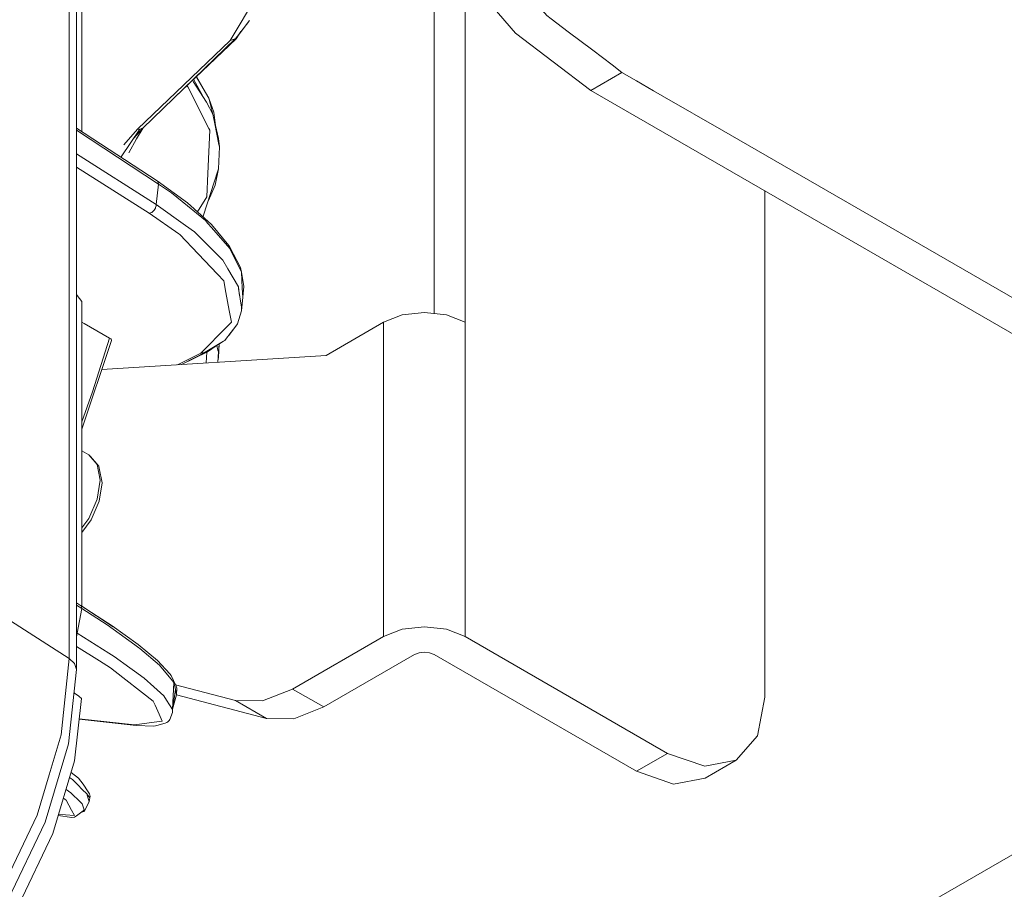
# Model space of a CAD drawing. Units: inches. Extents: x 69.6 to 141, y 128.9 to 195.5.
# Drawn here: x 109.2 to 125.1, y 152 to 166.1 of the extents above; entities that cross this region are included whole.
import ezdxf

# ---------------------------------------------------------------- set-up
doc = ezdxf.new("R2010")
doc.units = ezdxf.units.IN
doc.header["$MEASUREMENT"] = 0

# ---------------------------------------------------------------- blocks, each defined once
blk = doc.blocks.new('block 30')
at = {"color": 7, "lineweight": 9}
blk.add_lwpolyline([(109.996, 155.746), (109.996, 192.028)], dxfattribs=at)
blk = doc.blocks.new('block 31')
at = {"color": 7, "lineweight": 9}
blk.add_lwpolyline([(110.11, 191.849), (110.11, 155.567)], dxfattribs=at)
blk = doc.blocks.new('block 188')
at = {"color": 7, "lineweight": 9}
blk.add_lwpolyline([(132.522, 156.788), (100.632, 138.376)], dxfattribs=at)
blk = doc.blocks.new('block 190')
at = {"color": 7, "lineweight": 9}
blk.add_lwpolyline([(118.921, 165.216), (119.159, 165.079), (119.433, 164.921), (119.612, 164.817), (120.531, 164.287), (140.728, 152.633)], dxfattribs=at)
blk = doc.blocks.new('block 191')
at = {"color": 7, "lineweight": 9}
blk.add_lwpolyline([(118.418, 164.926), (140.225, 152.343)], dxfattribs=at)
blk = doc.blocks.new('block 197')
at = {"color": 7, "lineweight": 9}
blk.add_lwpolyline([(106.132, 149.054), (107.132, 149.783), (107.598, 150.275), (108.064, 150.767), (108.864, 151.938), (109.478, 153.216), (109.671, 153.866), (109.864, 154.515), (109.996, 155.746)], dxfattribs=at)
blk = doc.blocks.new('block 198')
at = {"color": 7, "lineweight": 9}
blk.add_lwpolyline([(110.11, 155.567), (109.981, 154.367), (109.605, 153.102), (109.007, 151.855), (108.227, 150.714), (107.319, 149.755), (106.344, 149.044)], dxfattribs=at)
blk = doc.blocks.new('block 199')
at = {"color": 7, "lineweight": 9}
blk.add_lwpolyline([(106.791, 149.205), (107.605, 149.805), (108.45, 150.697), (109.175, 151.758), (109.732, 152.917), (110.082, 154.094), (110.194, 155.1)], dxfattribs=at)
blk = doc.blocks.new('block 379')
at = {"color": 7, "lineweight": 9}
blk.add_lwpolyline([(109.996, 155.746), (108.912, 156.44)], dxfattribs=at)
blk = doc.blocks.new('block 388')
at = {"color": 7, "lineweight": 9}
blk.add_lwpolyline([(112.421, 164.015), (112.408, 163.658)], dxfattribs=at)
blk = doc.blocks.new('block 389')
at = {"color": 7, "lineweight": 9}
blk.add_lwpolyline([(111.401, 163.084), (110.11, 163.898)], dxfattribs=at)
blk = doc.blocks.new('block 390')
at = {"color": 7, "lineweight": 9}
blk.add_lwpolyline([(110.11, 164.282), (111.439, 163.412)], dxfattribs=at)
blk = doc.blocks.new('block 391')
at = {"color": 7, "lineweight": 9}
blk.add_lwpolyline([(110.11, 164.318), (111.413, 163.465)], dxfattribs=at)
blk = doc.blocks.new('block 392')
at = {"color": 7, "lineweight": 9}
blk.add_lwpolyline([(116.39, 166.523), (116.39, 161.18)], dxfattribs=at)
blk = doc.blocks.new('block 393')
at = {"color": 7, "lineweight": 9}
blk.add_lwpolyline([(115.888, 166.233), (115.888, 161.32)], dxfattribs=at)
blk = doc.blocks.new('block 394')
at = {"color": 7, "lineweight": 9}
blk.add_lwpolyline([(112.066, 162.965), (112.22, 163.205), (112.235, 163.583), (112.264, 164.284), (112.249, 164.312), (111.913, 164.983)], dxfattribs=at)
blk = doc.blocks.new('block 395')
at = {"color": 7, "lineweight": 9}
blk.add_lwpolyline([(115.888, 155.81), (119.156, 153.924)], dxfattribs=at)
blk = doc.blocks.new('block 396')
at = {"color": 7, "lineweight": 9}
blk.add_lwpolyline([(116.39, 156.1), (119.659, 154.214)], dxfattribs=at)
blk = doc.blocks.new('block 397')
at = {"color": 7, "lineweight": 9}
blk.add_lwpolyline([(110.201, 157.858), (110.312, 158.008), (110.449, 158.322), (110.497, 158.628), (110.449, 158.879), (110.312, 159.036)], dxfattribs=at)
blk = doc.blocks.new('block 398')
at = {"color": 7, "lineweight": 9}
blk.add_lwpolyline([(110.312, 159.036), (110.337, 159.011), (110.472, 158.855), (110.481, 158.824), (110.528, 158.583), (110.481, 158.289), (110.35, 157.986), (110.201, 157.784)], dxfattribs=at)
blk = doc.blocks.new('block 399')
at = {"color": 7, "lineweight": 9}
blk.add_lwpolyline([(116.39, 161.18), (116.39, 156.1)], dxfattribs=at)
blk = doc.blocks.new('block 400')
at = {"color": 7, "lineweight": 9}
blk.add_lwpolyline([(115.071, 161.18), (115.071, 156.1)], dxfattribs=at)
blk = doc.blocks.new('block 401')
at = {"color": 7, "lineweight": 9}
blk.add_lwpolyline([(110.201, 161.517), (110.201, 156.587)], dxfattribs=at)
blk = doc.blocks.new('block 402')
at = {"color": 7, "lineweight": 9}
blk.add_lwpolyline([(114.106, 154.963), (115.574, 155.81)], dxfattribs=at)
blk = doc.blocks.new('block 403')
at = {"color": 7, "lineweight": 9}
blk.add_lwpolyline([(115.071, 156.1), (113.603, 155.253)], dxfattribs=at)
blk = doc.blocks.new('block 404')
at = {"color": 7, "lineweight": 9}
blk.add_lwpolyline([(110.162, 156.612), (110.11, 156.644)], dxfattribs=at)
blk = doc.blocks.new('block 405')
at = {"color": 7, "lineweight": 9}
blk.add_lwpolyline([(113.603, 155.253), (114.106, 154.963)], dxfattribs=at)
blk = doc.blocks.new('block 406')
at = {"color": 7, "lineweight": 9}
blk.add_lwpolyline([(112.68, 155.067), (113.118, 155.062), (113.603, 155.253)], dxfattribs=at)
blk = doc.blocks.new('block 407')
at = {"color": 7, "lineweight": 9}
blk.add_lwpolyline([(113.183, 154.776), (113.621, 154.772), (114.106, 154.963)], dxfattribs=at)
blk = doc.blocks.new('block 408')
at = {"color": 7, "lineweight": 9}
blk.add_lwpolyline([(112.68, 155.067), (113.183, 154.776)], dxfattribs=at)
blk = doc.blocks.new('block 409')
at = {"color": 7, "lineweight": 9}
blk.add_lwpolyline([(110.11, 155.567), (110.082, 155.663), (109.996, 155.746)], dxfattribs=at)
blk = doc.blocks.new('block 410')
at = {"color": 7, "lineweight": 9}
blk.add_lwpolyline([(110.158, 154.772), (111.051, 154.674)], dxfattribs=at)
blk = doc.blocks.new('block 411')
at = {"color": 7, "lineweight": 9}
blk.add_lwpolyline([(111.051, 154.674), (111.249, 154.701), (111.447, 154.728), (111.497, 154.734), (111.447, 154.845), (111.382, 154.991), (111.352, 155.057), (111.178, 155.192), (110.859, 155.441), (110.663, 155.594), (110.482, 155.707), (110.11, 155.939)], dxfattribs=at)
blk = doc.blocks.new('block 412')
at = {"color": 7, "lineweight": 9}
blk.add_lwpolyline([(110.069, 155.192), (110.144, 155.144), (110.157, 155.133), (110.194, 155.1)], dxfattribs=at)
blk = doc.blocks.new('block 413')
at = {"color": 7, "lineweight": 9}
blk.add_lwpolyline([(110.121, 156.155), (110.11, 156.162)], dxfattribs=at)
blk = doc.blocks.new('block 414')
at = {"color": 7, "lineweight": 9}
blk.add_lwpolyline([(110.11, 156.098), (110.118, 156.118), (110.118, 156.127), (110.121, 156.155)], dxfattribs=at)
blk = doc.blocks.new('block 415')
at = {"color": 7, "lineweight": 9}
blk.add_lwpolyline([(110.121, 156.155), (110.198, 156.554)], dxfattribs=at)
blk = doc.blocks.new('block 416')
at = {"color": 7, "lineweight": 9}
blk.add_lwpolyline([(110.198, 156.554), (110.11, 156.609)], dxfattribs=at)
blk = doc.blocks.new('block 417')
at = {"color": 7, "lineweight": 9}
blk.add_lwpolyline([(111.665, 154.921), (111.567, 155.072), (111.567, 155.073), (111.522, 155.142), (111.362, 155.287), (111.203, 155.431), (111.049, 155.542), (110.972, 155.598), (110.723, 155.777), (110.634, 155.833), (110.121, 156.155)], dxfattribs=at)
blk = doc.blocks.new('block 418')
at = {"color": 7, "lineweight": 9}
blk.add_lwpolyline([(111.051, 154.674), (111.077, 154.664)], dxfattribs=at)
blk = doc.blocks.new('block 419')
at = {"color": 7, "lineweight": 9}
blk.add_lwpolyline([(110.198, 156.554), (110.194, 156.574), (110.193, 156.581), (110.181, 156.601), (110.176, 156.603), (110.162, 156.612)], dxfattribs=at)
blk = doc.blocks.new('block 420')
at = {"color": 7, "lineweight": 9}
blk.add_lwpolyline([(111.726, 155.157), (111.709, 155.244), (111.686, 155.359), (111.639, 155.415), (111.638, 155.417), (111.452, 155.638), (111.137, 155.907), (111.122, 155.92), (111.056, 155.968), (110.705, 156.22), (110.61, 156.288), (110.198, 156.554)], dxfattribs=at)
blk = doc.blocks.new('block 421')
at = {"color": 7, "lineweight": 9}
blk.add_lwpolyline([(111.665, 154.921), (111.663, 154.873), (111.621, 154.762), (111.608, 154.742), (111.59, 154.725), (111.569, 154.712), (111.546, 154.704), (111.408, 154.662), (111.386, 154.656), (111.363, 154.655), (111.077, 154.664)], dxfattribs=at)
blk = doc.blocks.new('block 422')
at = {"color": 7, "lineweight": 9}
blk.add_lwpolyline([(111.665, 154.921), (111.686, 155.359)], dxfattribs=at)
blk = doc.blocks.new('block 423')
at = {"color": 7, "lineweight": 9}
blk.add_lwpolyline([(111.666, 154.947), (111.709, 155.244)], dxfattribs=at)
blk = doc.blocks.new('block 424')
at = {"color": 7, "lineweight": 9}
blk.add_lwpolyline([(111.665, 154.929), (111.726, 155.157)], dxfattribs=at)
blk = doc.blocks.new('block 425')
at = {"color": 7, "lineweight": 9}
blk.add_lwpolyline([(111.726, 155.157), (111.734, 155.267), (111.723, 155.301), (111.64, 155.471), (111.619, 155.496), (111.42, 155.713), (111.107, 155.974), (110.69, 156.273), (110.187, 156.596)], dxfattribs=at)
blk = doc.blocks.new('block 426')
at = {"color": 7, "lineweight": 9}
blk.add_lwpolyline([(110.704, 156.258), (110.181, 156.601)], dxfattribs=at)
blk = doc.blocks.new('block 427')
at = {"color": 7, "lineweight": 9}
blk.add_lwpolyline([(110.157, 154.766), (111.077, 154.664)], dxfattribs=at)
blk = doc.blocks.new('block 428')
at = {"color": 7, "lineweight": 9}
blk.add_lwpolyline([(111.713, 155.319), (112.68, 155.067)], dxfattribs=at)
blk = doc.blocks.new('block 429')
at = {"color": 7, "lineweight": 9}
blk.add_lwpolyline([(111.726, 155.157), (113.183, 154.776)], dxfattribs=at)
blk = doc.blocks.new('block 430')
at = {"color": 7, "lineweight": 9}
blk.add_lwpolyline([(109.824, 153.226), (109.935, 153.219), (110.079, 153.209), (110.033, 153.296), (109.947, 153.457), (109.93, 153.469), (109.902, 153.49)], dxfattribs=at)
blk = doc.blocks.new('block 431')
at = {"color": 7, "lineweight": 9}
blk.add_lwpolyline([(110.239, 153.274), (110.235, 153.3), (110.221, 153.284), (110.115, 153.204), (110.098, 153.191), (110.078, 153.182), (110.036, 153.177), (109.819, 153.21)], dxfattribs=at)
blk = doc.blocks.new('block 432')
at = {"color": 7, "lineweight": 9}
blk.add_lwpolyline([(109.944, 153.63), (110.021, 153.574), (110.065, 153.531), (110.133, 153.466), (110.192, 153.409), (110.204, 153.397)], dxfattribs=at)
blk = doc.blocks.new('block 433')
at = {"color": 7, "lineweight": 9}
blk.add_lwpolyline([(110.239, 153.274), (110.193, 153.263)], dxfattribs=at)
blk = doc.blocks.new('block 434')
at = {"color": 7, "lineweight": 9}
blk.add_lwpolyline([(110.316, 153.431), (110.302, 153.482), (110.281, 153.557), (110.206, 153.632), (110.135, 153.704), (110.046, 153.792), (110.002, 153.826)], dxfattribs=at)
blk = doc.blocks.new('block 435')
at = {"color": 7, "lineweight": 9}
blk.add_lwpolyline([(110.239, 153.274), (110.316, 153.431)], dxfattribs=at)
blk = doc.blocks.new('block 436')
at = {"color": 7, "lineweight": 9}
blk.add_lwpolyline([(110.204, 153.397), (110.235, 153.3)], dxfattribs=at)
blk = doc.blocks.new('block 437')
at = {"color": 7, "lineweight": 9}
blk.add_lwpolyline([(110.328, 153.493), (110.331, 153.514), (110.33, 153.536), (110.325, 153.557), (110.303, 153.594), (110.22, 153.716), (110.143, 153.811), (110.025, 153.904)], dxfattribs=at)
blk = doc.blocks.new('block 438')
at = {"color": 7, "lineweight": 9}
blk.add_lwpolyline([(110.281, 153.557), (110.328, 153.493), (110.316, 153.431)], dxfattribs=at)
blk = doc.blocks.new('block 439')
at = {"color": 7, "lineweight": 9}
blk.add_lwpolyline([(115.071, 156.1), (115.373, 156.218), (115.731, 156.259), (116.088, 156.218), (116.39, 156.1)], dxfattribs=at)
blk = doc.blocks.new('block 440')
at = {"color": 7, "lineweight": 9}
blk.add_lwpolyline([(115.574, 155.81), (115.646, 155.838), (115.731, 155.848), (115.816, 155.838), (115.888, 155.81)], dxfattribs=at)
blk = doc.blocks.new('block 441')
at = {"color": 7, "lineweight": 9}
blk.add_lwpolyline([(114.143, 160.644), (110.522, 160.415)], dxfattribs=at)
blk = doc.blocks.new('block 442')
at = {"color": 7, "lineweight": 9}
blk.add_lwpolyline([(112.747, 161.607), (112.73, 161.747), (112.73, 161.749)], dxfattribs=at)
blk = doc.blocks.new('block 443')
at = {"color": 7, "lineweight": 9}
blk.add_lwpolyline([(112.207, 160.522), (112.216, 160.698)], dxfattribs=at)
blk = doc.blocks.new('block 444')
at = {"color": 7, "lineweight": 9}
blk.add_lwpolyline([(112.378, 160.804), (112.397, 160.73), (112.405, 160.703)], dxfattribs=at)
blk = doc.blocks.new('block 445')
at = {"color": 7, "lineweight": 9}
blk.add_lwpolyline([(112.242, 163.147), (112.352, 163.395)], dxfattribs=at)
blk = doc.blocks.new('block 446')
at = {"color": 7, "lineweight": 9}
blk.add_lwpolyline([(112.727, 161.723), (112.779, 161.425), (112.777, 161.362), (112.714, 161.155)], dxfattribs=at)
blk = doc.blocks.new('block 447')
at = {"color": 7, "lineweight": 9}
blk.add_lwpolyline([(112.666, 161.087), (112.624, 161.028), (112.572, 160.965)], dxfattribs=at)
blk = doc.blocks.new('block 448')
at = {"color": 7, "lineweight": 9}
blk.add_lwpolyline([(112.714, 161.155), (112.703, 161.135), (112.521, 160.9), (112.506, 160.885)], dxfattribs=at)
blk = doc.blocks.new('block 449')
at = {"color": 7, "lineweight": 9}
blk.add_lwpolyline([(112.455, 160.853), (112.208, 160.699)], dxfattribs=at)
blk = doc.blocks.new('block 450')
at = {"color": 7, "lineweight": 9}
blk.add_lwpolyline([(112.387, 160.81), (112.227, 160.704)], dxfattribs=at)
blk = doc.blocks.new('block 451')
at = {"color": 7, "lineweight": 9}
blk.add_lwpolyline([(112.73, 161.749), (112.558, 162.043), (112.475, 162.182)], dxfattribs=at)
blk = doc.blocks.new('block 452')
at = {"color": 7, "lineweight": 9}
blk.add_lwpolyline([(112.777, 161.362), (112.799, 161.582)], dxfattribs=at)
blk = doc.blocks.new('block 453')
at = {"color": 7, "lineweight": 9}
blk.add_lwpolyline([(112.418, 160.829), (112.405, 160.703)], dxfattribs=at)
blk = doc.blocks.new('block 454')
at = {"color": 7, "lineweight": 9}
blk.add_lwpolyline([(112.419, 160.83), (112.408, 160.611), (112.396, 160.557)], dxfattribs=at)
blk = doc.blocks.new('block 455')
at = {"color": 7, "lineweight": 9}
blk.add_lwpolyline([(112.405, 160.703), (112.395, 160.534)], dxfattribs=at)
blk = doc.blocks.new('block 456')
at = {"color": 7, "lineweight": 9}
blk.add_lwpolyline([(110.11, 161.628), (110.124, 161.612), (110.201, 161.517)], dxfattribs=at)
blk = doc.blocks.new('block 457')
at = {"color": 7, "lineweight": 9}
blk.add_lwpolyline([(111.746, 160.493), (112.119, 160.678)], dxfattribs=at)
blk = doc.blocks.new('block 458')
at = {"color": 7, "lineweight": 9}
blk.add_lwpolyline([(110.201, 161.181), (110.236, 161.161), (110.648, 160.924)], dxfattribs=at)
blk = doc.blocks.new('block 459')
at = {"color": 7, "lineweight": 9}
blk.add_lwpolyline([(110.648, 160.924), (110.669, 160.909), (110.671, 160.907), (110.68, 160.895), (110.679, 160.891), (110.679, 160.884)], dxfattribs=at)
blk = doc.blocks.new('block 460')
at = {"color": 7, "lineweight": 9}
blk.add_lwpolyline([(111.287, 162.941), (110.11, 163.683)], dxfattribs=at)
blk = doc.blocks.new('block 461')
at = {"color": 7, "lineweight": 9}
blk.add_lwpolyline([(111.287, 162.941), (111.306, 162.945), (111.308, 162.945), (111.327, 162.955), (111.339, 162.962), (111.366, 162.988), (111.366, 162.989), (111.387, 163.022), (111.391, 163.035), (111.399, 163.059), (111.399, 163.06), (111.401, 163.084)], dxfattribs=at)
blk = doc.blocks.new('block 462')
at = {"color": 7, "lineweight": 9}
blk.add_lwpolyline([(111.439, 163.412), (111.434, 163.436), (111.432, 163.444), (111.413, 163.465)], dxfattribs=at)
blk = doc.blocks.new('block 463')
at = {"color": 7, "lineweight": 9}
blk.add_lwpolyline([(111.401, 163.084), (111.439, 163.412)], dxfattribs=at)
blk = doc.blocks.new('block 464')
at = {"color": 7, "lineweight": 9}
blk.add_lwpolyline([(112.119, 160.678), (112.544, 161.109), (112.617, 161.183), (112.581, 161.371), (112.527, 161.66), (112.492, 161.85), (112.389, 161.958), (112.077, 162.286), (111.783, 162.596), (111.763, 162.609), (111.287, 162.941)], dxfattribs=at)
blk = doc.blocks.new('block 465')
at = {"color": 7, "lineweight": 9}
blk.add_lwpolyline([(112.475, 162.182), (112.253, 162.404), (112.186, 162.471), (112.018, 162.638), (111.874, 162.743), (111.401, 163.084)], dxfattribs=at)
blk = doc.blocks.new('block 466')
at = {"color": 7, "lineweight": 9}
blk.add_lwpolyline([(112.119, 160.678), (112.142, 160.684), (112.153, 160.686), (112.175, 160.692), (112.192, 160.695), (112.208, 160.699), (112.227, 160.704)], dxfattribs=at)
blk = doc.blocks.new('block 467')
at = {"color": 7, "lineweight": 9}
blk.add_open_spline([(112.799, 161.582), (112.799, 161.582), (112.791, 161.729), (112.791, 161.729), (112.791, 161.729), (112.778, 161.987), (112.778, 161.987), (112.778, 161.987), (112.756, 162.032), (112.756, 162.032), (112.756, 162.032), (112.589, 162.37), (112.589, 162.37), (112.589, 162.37), (112.295, 162.709), (112.295, 162.709), (112.295, 162.709), (112.236, 162.777), (112.236, 162.777), (112.236, 162.777), (112.195, 162.824), (112.195, 162.824), (112.195, 162.824), (111.905, 163.06), (111.905, 163.06), (111.905, 163.06), (111.645, 163.271), (111.645, 163.271), (111.645, 163.271), (111.439, 163.412), (111.439, 163.412)], degree=3, knots=[0, 0, 0, 0, 1, 1, 1, 2, 2, 2, 3, 3, 3, 4, 4, 4, 5, 5, 5, 6, 6, 6, 7, 7, 7, 8, 8, 8, 9, 9, 9, 10, 10, 10, 10], dxfattribs=at)
blk = doc.blocks.new('block 468')
at = {"color": 7, "lineweight": 9}
blk.add_lwpolyline([(112.506, 160.885), (112.489, 160.873), (112.192, 160.695)], dxfattribs=at)
blk = doc.blocks.new('block 469')
at = {"color": 7, "lineweight": 9}
blk.add_lwpolyline([(112.799, 161.582), (112.813, 161.759), (112.778, 161.987), (112.759, 162.065), (112.59, 162.393), (112.574, 162.42), (112.293, 162.76), (111.907, 163.108), (111.413, 163.465)], dxfattribs=at)
blk = doc.blocks.new('block 470')
at = {"color": 7, "lineweight": 9}
blk.add_lwpolyline([(111.806, 160.497), (112.208, 160.699)], dxfattribs=at)
blk = doc.blocks.new('block 471')
at = {"color": 7, "lineweight": 9}
blk.add_lwpolyline([(111.811, 160.497), (112.227, 160.704)], dxfattribs=at)
blk = doc.blocks.new('block 472')
at = {"color": 7, "lineweight": 9}
blk.add_lwpolyline([(112.352, 163.395), (112.408, 163.658), (112.403, 163.642), (112.159, 162.892), (112.154, 162.885)], dxfattribs=at)
blk = doc.blocks.new('block 473')
at = {"color": 7, "lineweight": 9}
blk.add_lwpolyline([(110.201, 159.57), (110.369, 160.054), (110.648, 160.924)], dxfattribs=at)
blk = doc.blocks.new('block 474')
at = {"color": 7, "lineweight": 9}
blk.add_lwpolyline([(110.201, 159.103), (110.312, 159.036)], dxfattribs=at)
blk = doc.blocks.new('block 475')
at = {"color": 7, "lineweight": 9}
blk.add_lwpolyline([(110.679, 160.884), (110.201, 159.451)], dxfattribs=at)
blk = doc.blocks.new('block 476')
at = {"color": 7, "lineweight": 9}
blk.add_lwpolyline([(116.39, 161.18), (116.088, 161.297), (115.731, 161.338), (115.373, 161.297), (115.071, 161.18)], dxfattribs=at)
blk = doc.blocks.new('block 477')
at = {"color": 7, "lineweight": 9}
blk.add_lwpolyline([(115.071, 161.18), (114.143, 160.644)], dxfattribs=at)
blk = doc.blocks.new('block 478')
at = {"color": 7, "lineweight": 9}
blk.add_lwpolyline([(121.229, 155.121), (121.229, 163.304)], dxfattribs=at)
blk = doc.blocks.new('block 479')
at = {"color": 7, "lineweight": 9}
blk.add_lwpolyline([(119.659, 154.214), (120.26, 154.005), (120.769, 154.104), (121.11, 154.496), (121.229, 155.121)], dxfattribs=at)
blk = doc.blocks.new('block 480')
at = {"color": 7, "lineweight": 9}
blk.add_lwpolyline([(120.769, 154.104), (120.267, 153.814)], dxfattribs=at)
blk = doc.blocks.new('block 481')
at = {"color": 7, "lineweight": 9}
blk.add_lwpolyline([(119.156, 153.924), (119.659, 154.214)], dxfattribs=at)
blk = doc.blocks.new('block 482')
at = {"color": 7, "lineweight": 9}
blk.add_lwpolyline([(119.156, 153.924), (119.757, 153.715), (120.267, 153.814)], dxfattribs=at)
blk = doc.blocks.new('block 490')
at = {"color": 7, "lineweight": 9}
blk.add_lwpolyline([(118.418, 164.926), (118.921, 165.216)], dxfattribs=at)
blk = doc.blocks.new('block 491')
at = {"color": 7, "lineweight": 9}
blk.add_lwpolyline([(118.921, 165.216), (118.762, 165.337), (118.451, 165.573), (118.055, 165.874), (117.781, 166.082), (117.707, 166.138), (117.601, 166.262), (116.928, 167.046), (116.682, 167.333), (116.612, 167.414), (115.743, 168.919), (115.547, 169.476), (115.425, 169.824), (115.185, 170.506), (115.152, 170.765), (115.123, 170.989), (115.08, 171.331), (115.017, 171.824), (114.992, 172.018)], dxfattribs=at)
blk = doc.blocks.new('block 507')
at = {"color": 7, "lineweight": 9}
blk.add_lwpolyline([(114.489, 171.728), (114.682, 170.215), (115.241, 168.629), (116.11, 167.124), (117.205, 165.848), (118.418, 164.926)], dxfattribs=at)
blk = doc.blocks.new('block 509')
at = {"color": 7, "lineweight": 9}
blk.add_lwpolyline([(112.592, 165.731), (112.613, 165.738), (112.643, 165.747), (112.658, 165.752), (112.673, 165.756), (112.674, 165.757), (112.69, 165.761)], dxfattribs=at)
blk = doc.blocks.new('block 514')
at = {"color": 7, "lineweight": 9}
blk.add_lwpolyline([(112.906, 166.053), (112.739, 165.835)], dxfattribs=at)
blk = doc.blocks.new('block 516')
at = {"color": 7, "lineweight": 9}
blk.add_lwpolyline([(112.767, 165.878), (112.69, 165.761)], dxfattribs=at)
blk = doc.blocks.new('block 518')
at = {"color": 7, "lineweight": 9}
blk.add_lwpolyline([(112.894, 166.041), (112.673, 165.756)], dxfattribs=at)
blk = doc.blocks.new('block 529')
at = {"color": 7, "lineweight": 9}
blk.add_lwpolyline([(111.913, 164.983), (111.897, 165.004)], dxfattribs=at)
blk = doc.blocks.new('block 530')
at = {"color": 7, "lineweight": 9}
blk.add_lwpolyline([(112.592, 165.731), (113.022, 166.45), (113.107, 166.592), (113.024, 167.221), (113.048, 167.374), (112.984, 167.529), (112.609, 167.99), (112.485, 168.213), (112.257, 168.421), (111.855, 168.72)], dxfattribs=at)
blk = doc.blocks.new('block 535')
at = {"color": 7, "lineweight": 9}
blk.add_lwpolyline([(112.405, 164.15), (112.356, 164.357), (112.346, 164.398)], dxfattribs=at)
blk = doc.blocks.new('block 536')
at = {"color": 7, "lineweight": 9}
blk.add_lwpolyline([(112.332, 164.575), (112.356, 164.357)], dxfattribs=at)
blk = doc.blocks.new('block 537')
at = {"color": 7, "lineweight": 9}
blk.add_lwpolyline([(112.421, 164.015), (112.414, 164.049), (112.379, 164.22)], dxfattribs=at)
blk = doc.blocks.new('block 538')
at = {"color": 7, "lineweight": 9}
blk.add_lwpolyline([(112.405, 164.15), (112.421, 164.015)], dxfattribs=at)
blk = doc.blocks.new('block 539')
at = {"color": 7, "lineweight": 9}
blk.add_lwpolyline([(110.875, 164.044), (111.098, 164.301)], dxfattribs=at)
blk = doc.blocks.new('block 540')
at = {"color": 7, "lineweight": 9}
blk.add_lwpolyline([(111.098, 164.301), (111.124, 164.296), (111.135, 164.298), (111.156, 164.301), (111.17, 164.308), (111.183, 164.316)], dxfattribs=at)
blk = doc.blocks.new('block 541')
at = {"color": 7, "lineweight": 9}
blk.add_lwpolyline([(110.959, 163.915), (111.083, 164.141)], dxfattribs=at)
blk = doc.blocks.new('block 542')
at = {"color": 7, "lineweight": 9}
blk.add_lwpolyline([(111.183, 164.316), (111.036, 164.153)], dxfattribs=at)
blk = doc.blocks.new('block 543')
at = {"color": 7, "lineweight": 9}
blk.add_lwpolyline([(111.19, 164.323), (111.083, 164.141)], dxfattribs=at)
blk = doc.blocks.new('block 544')
at = {"color": 7, "lineweight": 9}
blk.add_lwpolyline([(111.135, 164.298), (110.833, 163.854)], dxfattribs=at)
blk = doc.blocks.new('block 545')
at = {"color": 7, "lineweight": 9}
blk.add_lwpolyline([(112.252, 164.8), (112.313, 164.544)], dxfattribs=at)
blk = doc.blocks.new('block 546')
at = {"color": 7, "lineweight": 9}
blk.add_lwpolyline([(110.201, 164.258), (110.201, 166.65)], dxfattribs=at)
blk = doc.blocks.new('block 547')
at = {"color": 7, "lineweight": 9}
blk.add_lwpolyline([(111.098, 164.301), (112.592, 165.731)], dxfattribs=at)
blk = doc.blocks.new('block 548')
at = {"color": 7, "lineweight": 9}
blk.add_lwpolyline([(111.183, 164.316), (112.674, 165.757)], dxfattribs=at)
blk = doc.blocks.new('block 549')
at = {"color": 7, "lineweight": 9}
blk.add_lwpolyline([(112.379, 164.22), (112.349, 164.384), (112.313, 164.544), (112.21, 164.738), (111.997, 165.07)], dxfattribs=at)
blk = doc.blocks.new('block 550')
at = {"color": 7, "lineweight": 9}
blk.add_lwpolyline([(112.181, 164.783), (112.002, 165.105)], dxfattribs=at)
blk = doc.blocks.new('block 551')
at = {"color": 7, "lineweight": 9}
blk.add_lwpolyline([(112.252, 164.8), (112.048, 165.149)], dxfattribs=at)
blk = doc.blocks.new('block 552')
at = {"color": 7, "lineweight": 9}
blk.add_lwpolyline([(111.701, 164.816), (112.69, 165.761)], dxfattribs=at)
blk = doc.blocks.new('block 553')
at = {"color": 7, "lineweight": 9}
blk.add_lwpolyline([(112.332, 164.575), (112.252, 164.8), (112.05, 165.151)], dxfattribs=at)
blk = doc.blocks.new('block 2')
for name in ['block 30', 'block 31', 'block 491', 'block 507', 'block 530', 'block 546', 'block 392', 'block 393', 'block 518', 'block 514', 'block 516', 'block 547', 'block 548', 'block 552', 'block 509', 'block 550', 'block 551', 'block 553', 'block 490', 'block 190', 'block 529', 'block 394', 'block 549', 'block 191', 'block 545', 'block 536', 'block 391', 'block 390', 'block 544', 'block 539', 'block 542', 'block 543', 'block 540', 'block 535', 'block 541', 'block 537', 'block 538', 'block 388', 'block 389', 'block 460', 'block 472', 'block 463', 'block 462', 'block 469', 'block 467', 'block 445', 'block 478', 'block 461', 'block 465', 'block 464', 'block 451', 'block 442', 'block 456', 'block 446', 'block 452', 'block 401', 'block 476', 'block 458', 'block 448', 'block 477', 'block 400', 'block 399', 'block 447', 'block 473', 'block 475', 'block 459', 'block 468', 'block 449', 'block 450', 'block 444', 'block 454', 'block 453', 'block 441', 'block 457', 'block 470', 'block 471', 'block 466', 'block 443', 'block 455', 'block 474', 'block 397', 'block 398', 'block 188', 'block 404', 'block 416', 'block 415', 'block 419', 'block 426', 'block 425', 'block 420', 'block 379', 'block 439', 'block 413', 'block 414', 'block 417', 'block 403', 'block 396', 'block 411', 'block 197', 'block 409', 'block 402', 'block 440', 'block 395', 'block 198', 'block 422', 'block 423', 'block 428', 'block 406', 'block 405', 'block 199', 'block 412', 'block 424', 'block 429', 'block 408', 'block 479', 'block 421', 'block 407', 'block 427', 'block 410', 'block 418', 'block 481', 'block 480', 'block 434', 'block 437', 'block 482', 'block 432', 'block 430', 'block 438', 'block 436', 'block 435', 'block 431', 'block 433']:
    blk.add_blockref(name, (0, 0))

msp = doc.modelspace()

# ---------------------------------------------------------------- block references
msp.add_blockref('block 2', (0, 0))

doc.saveas('drawing.dxf')
